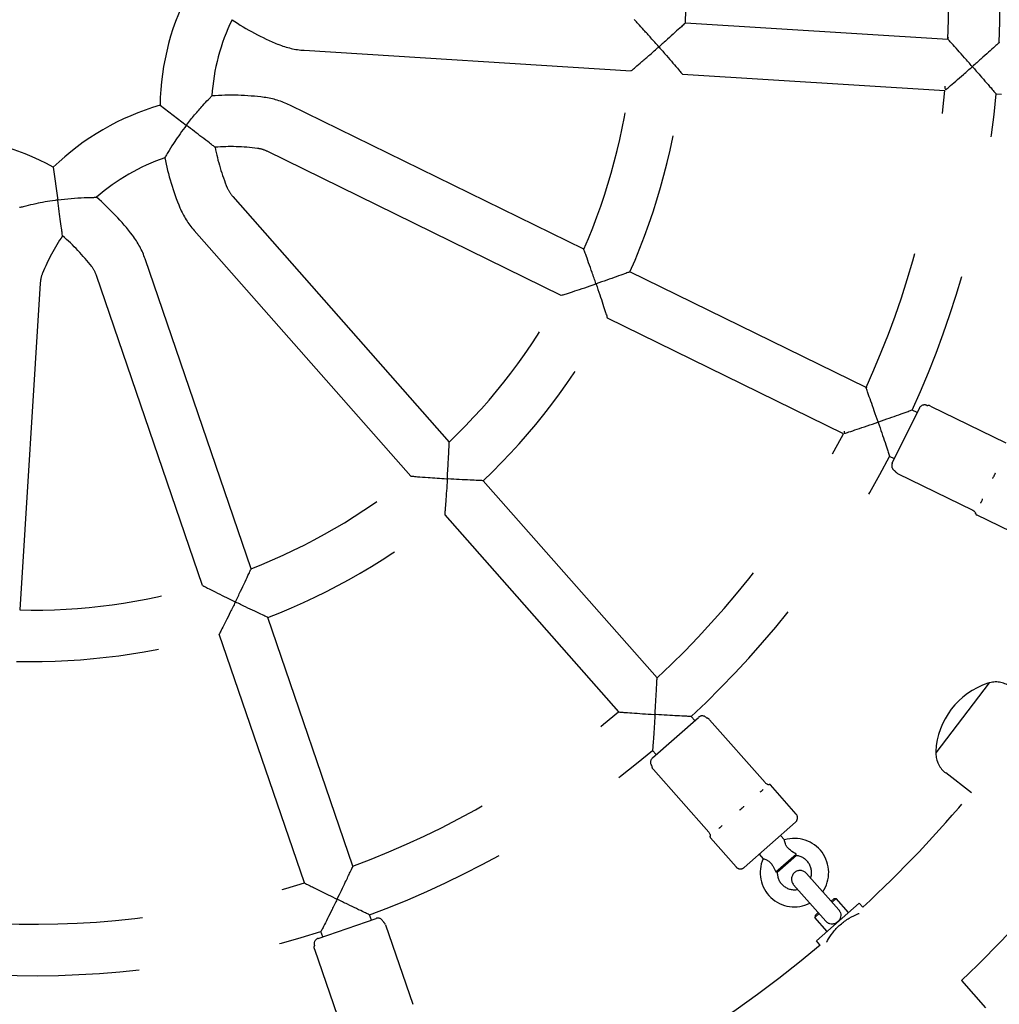
# Model space of a CAD drawing. Units: centimetres. Extents: x 3890 to 7990, y -1070 to 1880.
# Drawn here: x 6091 to 6125, y 369 to 404 of the extents above; entities that cross this region are included whole.
import ezdxf

# ---------------------------------------------------------------- set-up
doc = ezdxf.new("R2010")
doc.units = ezdxf.units.CM
doc.header["$MEASUREMENT"] = 0
doc.linetypes.add('ACAD_ISO03W100', pattern=[10, 5, -5])
doc.layers.add('Widoczne (ISO)', color=7, linetype='Continuous')

msp = doc.modelspace()

# ---------------------------------------------------------------- linework, layer by layer
at = {"layer": 'Widoczne (ISO)', "linetype": 'Continuous'}
for p, q in [((6114.2382, 403.719), (6123.4251, 403.141)), ((6100.885, 402.7556), (6112.3272, 402.0357)), ((6114.1251, 401.9226), (6123.3121, 401.3445)), ((6125.1092, 401.2314), (6125.3008, 401.2194)), ((6095.8339, 400.8323), (6096.7533, 400.1306)), ((6110.6716, 395.7924), (6100.3762, 400.8367)), ((6109.8797, 394.176), (6099.5842, 399.2203)), ((6092.0962, 398.6614), (6092.2502, 397.5151)), ((6098.3781, 397.6401), (6105.96, 389.0401)), ((6097.0279, 396.4497), (6104.6097, 387.8498)), ((6099.0244, 384.6058), (6095.3113, 395.4527)), ((6097.3214, 384.0228), (6093.6083, 394.8697)), ((6120.5556, 390.9497), (6112.2894, 394.9998)), ((6091.6381, 394.6051), (6090.9181, 383.1629)), ((6119.7637, 389.3333), (6111.4975, 393.3833)), ((6121.476, 388.2991), (6122.4219, 390.2299)), ((6122.8151, 390.3023), (6125.4518, 389.0106)), ((6122.345, 390.073), (6122.1726, 390.1574)), ((6121.5531, 388.4565), (6121.3807, 388.541)), ((6121.6598, 387.944), (6124.2965, 386.6523)), ((6107.1513, 387.6888), (6113.2387, 380.7839)), ((6105.8011, 386.4985), (6111.8885, 379.5936)), ((6125.6435, 385.8955), (6124.4252, 386.4924)), ((6102.5891, 374.1925), (6099.6079, 382.9014)), ((6100.8861, 373.6095), (6097.9049, 382.3184)), ((6124.871, 380.6079), (6123.0023, 378.1595)), ((6113.0749, 377.9832), (6114.6877, 379.405)), ((6114.4295, 379.4332), (6114.5564, 379.2893)), ((6115.0787, 379.3214), (6117.0204, 377.119)), ((6113.0793, 378.2429), (6113.2062, 378.0989)), ((6113.1089, 377.5847), (6115.0505, 375.3824)), ((6124.2514, 376.7659), (6123.3464, 377.4566)), ((6118.1058, 376.0194), (6117.2086, 377.0371)), ((6118.088, 375.7371), (6116.2877, 374.15)), ((6116.0054, 374.1677), (6115.1082, 375.1854)), ((6117.5629, 375.2742), (6117.7012, 375.1173)), ((6116.8128, 374.6129), (6116.9511, 374.456)), ((6117.3967, 373.9945), (6118.1032, 374.6174)), ((6118.1199, 374.5654), (6117.4462, 373.9714)), ((6119.5993, 372.6618), (6118.471, 373.9417)), ((6118.0209, 373.5449), (6119.1492, 372.2651)), ((6119.3307, 372.9666), (6119.4432, 373.0658)), ((6119.5138, 373.0613), (6119.3637, 372.9291)), ((6119.4432, 373.0658), (6119.5138, 373.0613)), ((6119.9436, 372.5737), (6119.5138, 373.0613)), ((6118.8184, 371.5818), (6120.3187, 372.9044)), ((6120.4432, 372.7631), (6120.3187, 372.9044)), ((6101.3657, 371.6674), (6103.3997, 372.3639)), ((6103.2344, 372.3073), (6103.1723, 372.4889)), ((6118.9136, 372.5323), (6118.7636, 372.4)), ((6118.7681, 372.4706), (6118.7636, 372.4)), ((6119.1935, 371.9124), (6118.7636, 372.4)), ((6118.7681, 372.4706), (6118.8806, 372.5698)), ((6103.729, 372.137), (6104.6801, 369.3592)), ((6101.5315, 371.7242), (6101.4693, 371.9058)), ((6118.9429, 371.4405), (6118.8184, 371.5818)), ((6101.2445, 371.2863), (6102.1956, 368.5086)), ((6123.8973, 370.1908), (6124.7424, 369.2322))]:
    msp.add_line(p, q, dxfattribs=at)
at = {"layer": 'Widoczne (ISO)', "linetype": 'ACAD_ISO03W100'}
for centre, radius, start, end in [((6091.3446, 404.2586), 33.9, 357.9195, 17.37739), ((6091.3446, 404.2586), 32.1, 358.00474, 17.29215), ((6091.3446, 404.2586), 22.9, 358.64982, 16.64707), ((6104.7591, 400.7014), 8.9261, 151.13679, 179.1601), ((6104.7591, 400.7014), 7.1261, 153.97834, 176.31855), ((6103.3454, 411.2287), 8.9261, 236.01084, 247.78653), ((6101.0671, 405.6499), 2.9, 247.78653, 266.39976), ((6091.3446, 404.2586), 21.1, 336.34429, 353.9526), ((6091.3446, 404.2586), 22.9, 336.15183, 354.14506), ((6091.3446, 404.2586), 32.1, 335.50542, 354.79147), ((6091.3446, 404.2586), 33.9, 335.42, 354.87689), ((6098.3148, 392.2578), 8.9261, 82.51036, 94.28605), ((6099.1002, 398.2325), 2.9, 63.89713, 82.51036), ((6098.3148, 392.2578), 8.9261, 106.13679, 134.1601), ((6087.7874, 390.8441), 8.9261, 61.13679, 89.1601), ((6098.3148, 392.2578), 7.1261, 82.51036, 94.4657), ((6104.7591, 400.7014), 7.1261, 190.83119, 202.78653), ((6099.1002, 398.2325), 1.1, 63.89713, 82.51036), ((6098.3148, 392.2578), 7.1261, 108.97834, 131.31855), ((6104.7591, 400.7014), 8.9261, 191.01084, 202.78653), ((6099.2033, 398.3675), 1.1, 202.78653, 221.39976), ((6087.7874, 390.8441), 8.9261, 37.51036, 49.28605), ((6099.2033, 398.3675), 2.9, 202.78653, 221.39976), ((6098.3148, 392.2578), 7.1261, 145.83119, 157.78653), ((6087.7874, 390.8441), 7.1261, 37.51036, 49.4657), ((6092.5676, 394.5135), 2.9, 18.89713, 37.51036), ((6092.5676, 394.5135), 1.1, 18.89713, 37.51036), ((6092.7359, 394.5361), 1.1, 157.78653, 176.39976), ((6091.3446, 404.2586), 21.1, 313.84188, 331.45501), ((6091.3446, 404.2586), 22.9, 313.64982, 331.64707), ((6122.6015, 390.1419), 0.2, 69.65632, 153.89976), ((6091.3446, 404.2586), 32.1, 313.00474, 332.29215), ((6091.3446, 404.2586), 33.9, 312.9195, 332.37739), ((6121.6556, 388.2111), 0.2, 153.89976, 238.1432), ((6091.3446, 404.2586), 21.1, 291.34429, 308.9526), ((6091.3446, 404.2586), 22.9, 291.15183, 309.14506), ((6124.2028, 386.4844), 0.2, 12.20689, 18.68471), ((6124.4472, 386.5373), 0.05, 192.20689, 243.89976), ((6091.3446, 404.2586), 21.1, 268.84188, 286.45501), ((6091.3446, 404.2586), 22.9, 268.64982, 286.64707), ((6125.6557, 378.0717), 2.6625, 108.27478, 177.02211), ((6124.8365, 380.5525), 0.05, 59.75473, 108.27478), ((6124.8869, 380.5958), 0.02, 104.4246, 142.64844), ((6125.1025, 379.7575), 0.8855, 52.64844, 104.4246), ((6091.3446, 404.2586), 32.1, 290.50542, 309.79147), ((6114.8199, 379.255), 0.2, 47.15632, 131.39976), ((6091.3446, 404.2586), 33.9, 290.42, 309.87689), ((6123.0467, 378.2074), 0.05, 177.02211, 225.54216), ((6123.0182, 378.1474), 0.02, 142.64844, 180.87229), ((6123.8837, 378.1606), 0.8855, 180.87229, 232.64844), ((6113.2072, 377.8332), 0.2, 131.39976, 215.6432), ((6117.1576, 377.2536), 0.2, 266.53657, 273.09263), ((6117.171, 377.004), 0.05, 41.39976, 93.09263), ((6091.3446, 404.2586), 42.88, 312.73095, 320.12223), ((6117.9557, 375.8871), 0.2, 311.39976, 41.39976), ((6115.1457, 375.2185), 0.05, 169.70689, 221.39976), ((6114.8998, 375.2631), 0.2, 349.70689, 356.18471), ((6118.0476, 373.9684), 1.2, 325.87596, 106.77544), ((6091.3446, 404.2586), 47.12, 313.69538, 321.43586), ((6118.0476, 373.9684), 1.2, 156.02408, 296.92093), ((6118.0476, 373.9684), 0.6, 341.39844, 83.21007), ((6116.1555, 374.3), 0.2, 221.39976, 311.39976), ((6118.2459, 373.7433), 0.3, 41.39844, 221.39844), ((6118.0476, 373.9684), 0.6, 179.58944, 281.39844), ((6091.3446, 404.2586), 32.1, 268.00474, 287.29215), ((6103.4645, 372.1746), 0.2, 24.65632, 108.89976), ((6091.3446, 404.2586), 33.9, 267.9195, 287.37739), ((6101.4304, 371.4782), 0.2, 108.89976, 193.1432), ((6091.3446, 404.2586), 42.88, 290.23095, 310.06594)]:
    msp.add_arc(centre, radius, start, end, dxfattribs=at)
at = {"layer": 'Widoczne (ISO)', "linetype": 'Continuous'}
for points, knots in [([(6113.3011, 402.8762), (6113.2986, 402.8761), (6113.2978, 402.8799), (6113.2961, 402.8818), (6113.2053, 402.9848), (6113.1136, 403.0881), (6113.0247, 403.1876), (6112.9395, 403.283), (6112.8556, 403.3762), (6112.7781, 403.4618), (6112.7024, 403.5455), (6112.6316, 403.6234), (6112.5738, 403.6865), (6112.531, 403.7333), (6112.4956, 403.7719), (6112.4719, 403.7977), (6112.4513, 403.8201), (6112.4403, 403.8321), (6112.4403, 403.8321)], [0, 0, 0, 0, 1, 1, 1, 2, 2, 2, 3, 3, 3, 4, 4, 4, 5, 5, 5, 6, 6, 6, 6]), ([(6114.2382, 403.719), (6114.2382, 403.719), (6114.2257, 403.7075), (6114.2022, 403.686), (6114.1756, 403.6616), (6114.1359, 403.6252), (6114.0874, 403.5811), (6114.0238, 403.5231), (6113.9458, 403.4523), (6113.8617, 403.3763), (6113.7795, 403.3021), (6113.6906, 403.2222), (6113.5995, 403.1409), (6113.5042, 403.0558), (6113.4053, 402.9681), (6113.3068, 402.8812), (6113.3049, 402.8795), (6113.3043, 402.8758), (6113.3018, 402.8757)], [0, 0, 0, 0, 1, 1, 1, 2, 2, 2, 3, 3, 3, 4, 4, 4, 5, 5, 5, 6, 6, 6, 6]), ([(6124.2794, 402.1854), (6124.277, 402.1854), (6124.2763, 402.189), (6124.2747, 402.1908), (6124.1848, 402.2927), (6124.0942, 402.395), (6124.0065, 402.4936), (6123.9227, 402.5879), (6123.8402, 402.6801), (6123.764, 402.7651), (6123.6881, 402.8498), (6123.6172, 402.9286), (6123.5593, 402.9927), (6123.5164, 403.0403), (6123.4808, 403.0795), (6123.457, 403.1058), (6123.4363, 403.1286), (6123.4251, 403.141), (6123.4251, 403.141), (6123.4252, 403.141), (6123.4396, 403.2168), (6123.4396, 403.2168)], [0, 0, 0, 0, 1, 1, 1, 2, 2, 2, 3, 3, 3, 4, 4, 4, 5, 5, 5, 6, 6, 6, 7, 7, 7, 7]), ([(6125.2223, 403.0279), (6125.2223, 403.0279), (6125.2097, 403.0166), (6125.1862, 402.9953), (6125.1596, 402.9712), (6125.1196, 402.9351), (6125.071, 402.8913), (6125.0069, 402.8334), (6124.9282, 402.7627), (6124.8435, 402.6867), (6124.7607, 402.6126), (6124.6712, 402.5327), (6124.5797, 402.4513), (6124.4836, 402.3658), (6124.384, 402.2776), (6124.2848, 402.1902), (6124.283, 402.1886), (6124.2813, 402.1858), (6124.2789, 402.1857)], [0, 0, 0, 0, 1, 1, 1, 2, 2, 2, 3, 3, 3, 4, 4, 4, 5, 5, 5, 6, 6, 6, 6]), ([(6112.3272, 402.0357), (6112.3272, 402.0357), (6112.3396, 402.0462), (6112.3629, 402.0658), (6112.3896, 402.0884), (6112.4296, 402.1223), (6112.4779, 402.1634), (6112.5431, 402.2188), (6112.6232, 402.2871), (6112.7088, 402.3607), (6112.7964, 402.4359), (6112.8913, 402.5179), (6112.9878, 402.6019), (6113.0885, 402.6894), (6113.1925, 402.7804), (6113.2955, 402.8712), (6113.2974, 402.8729), (6113.3037, 402.8761), (6113.3011, 402.876)], [0, 0, 0, 0, 1, 1, 1, 2, 2, 2, 3, 3, 3, 4, 4, 4, 5, 5, 5, 6, 6, 6, 6]), ([(6113.3011, 402.8762), (6113.2986, 402.8761), (6113.3044, 402.8724), (6113.3061, 402.8705), (6113.393, 402.7719), (6113.48, 402.6725), (6113.564, 402.5761), (6113.6441, 402.4841), (6113.7223, 402.3936), (6113.7945, 402.3098), (6113.8685, 402.2238), (6113.9369, 402.1438), (6113.9928, 402.0783), (6114.0353, 402.0284), (6114.0702, 401.9873), (6114.0936, 401.9598), (6114.1142, 401.9355), (6114.1251, 401.9226), (6114.1251, 401.9226)], [0, 0, 0, 0, 1, 1, 1, 2, 2, 2, 3, 3, 3, 4, 4, 4, 5, 5, 5, 6, 6, 6, 6]), ([(6123.3088, 401.4948), (6123.3088, 401.4948), (6123.3088, 401.4949), (6123.3088, 401.4949), (6123.3089, 401.4949), (6123.3247, 401.3553), (6123.3481, 401.3754), (6123.375, 401.3985), (6123.4152, 401.433), (6123.4638, 401.4748), (6123.5292, 401.5311), (6123.6094, 401.6004), (6123.6954, 401.6749), (6123.7817, 401.7497), (6123.875, 401.8309), (6123.97, 401.9139), (6124.0694, 402.0007), (6124.1721, 402.0909), (6124.274, 402.1807), (6124.2758, 402.1823), (6124.2829, 402.1855), (6124.2805, 402.1855)], [0, 0, 0, 0, 1, 1, 1, 2, 2, 2, 3, 3, 3, 4, 4, 4, 5, 5, 5, 6, 6, 6, 7, 7, 7, 7]), ([(6124.2794, 402.1854), (6124.277, 402.1854), (6124.2826, 402.1818), (6124.2842, 402.18), (6124.3716, 402.0808), (6124.4593, 401.9809), (6124.544, 401.8841), (6124.6246, 401.7919), (6124.7033, 401.7013), (6124.7761, 401.6174), (6124.8507, 401.5314), (6124.9199, 401.4514), (6124.9763, 401.386), (6125.019, 401.3364), (6125.0541, 401.2956), (6125.0775, 401.2683), (6125.0982, 401.2443), (6125.1092, 401.2314), (6125.1092, 401.2314)], [0, 0, 0, 0, 1, 1, 1, 2, 2, 2, 3, 3, 3, 4, 4, 4, 5, 5, 5, 6, 6, 6, 6]), ([(6096.7533, 400.1306), (6096.7508, 400.1305), (6096.7563, 400.1346), (6096.7579, 400.1366), (6096.8517, 400.2594), (6096.9491, 400.3811), (6097.0452, 400.4962), (6097.1419, 400.612), (6097.2394, 400.7236), (6097.3291, 400.8225), (6097.3989, 400.8996), (6097.4652, 400.9704), (6097.5198, 401.0275), (6097.5602, 401.0697), (6097.594, 401.1044), (6097.6168, 401.1276), (6097.6368, 401.1481), (6097.6477, 401.159), (6097.6477, 401.159)], [0, 0, 0, 0, 1, 1, 1, 2, 2, 2, 3, 3, 3, 4, 4, 4, 5, 5, 5, 6, 6, 6, 6]), ([(6096.7533, 400.1306), (6096.7508, 400.1305), (6096.7502, 400.1266), (6096.7487, 400.1246), (6096.7316, 400.1021), (6096.7146, 400.0796), (6096.6976, 400.057), (6096.5494, 399.8593), (6096.4151, 399.6652), (6096.3047, 399.4964), (6096.2245, 399.3737), (6096.1585, 399.2672), (6096.1083, 399.1843), (6096.0714, 399.1233), (6096.0411, 399.0719), (6096.0215, 399.0382), (6096.0057, 399.0112), (6095.9973, 398.9966), (6095.9973, 398.9966)], [0, 0, 0, 0, 1, 1, 1, 2, 2, 2, 3, 3, 3, 4, 4, 4, 5, 5, 5, 6, 6, 6, 6]), ([(6097.7599, 399.3623), (6097.7599, 399.3623), (6097.7594, 399.3647), (6097.7569, 399.3646), (6097.7479, 399.3644), (6097.7304, 399.3848), (6097.7014, 399.4069), (6097.6664, 399.4336), (6097.6183, 399.4704), (6097.5629, 399.5127), (6097.485, 399.5721), (6097.3918, 399.6433), (6097.2936, 399.7182), (6097.2111, 399.7812), (6097.1236, 399.848), (6097.0346, 399.9159), (6096.9444, 399.9848), (6096.8516, 400.0556), (6096.7592, 400.1261), (6096.7572, 400.1276), (6096.7558, 400.1307), (6096.7533, 400.1306)], [0, 0, 0, 0, 1, 1, 1, 2, 2, 2, 3, 3, 3, 4, 4, 4, 5, 5, 5, 6, 6, 6, 7, 7, 7, 7]), ([(6092.2502, 397.5151), (6092.2472, 397.5151), (6092.2442, 397.5143), (6092.2412, 397.5139), (6092.2137, 397.5102), (6092.1862, 397.5064), (6092.1588, 397.5025), (6091.9154, 397.4676), (6091.6842, 397.4256), (6091.4873, 397.3844), (6091.3489, 397.3555), (6091.2312, 397.3281), (6091.1386, 397.3054), (6091.0665, 397.2878), (6091.0058, 397.2721), (6090.9655, 397.2616), (6090.9363, 397.2539), (6090.9188, 397.2482), (6090.9146, 397.2481), (6090.914, 397.2481), (6090.9137, 397.2479), (6090.9137, 397.2479)], [0, 0, 0, 0, 1, 1, 1, 2, 2, 2, 3, 3, 3, 4, 4, 4, 5, 5, 5, 6, 6, 6, 7, 7, 7, 7]), ([(6092.2502, 397.5151), (6092.2472, 397.5151), (6092.2562, 397.5159), (6092.2591, 397.5163), (6092.4141, 397.537), (6092.5708, 397.5544), (6092.7219, 397.5679), (6092.8802, 397.582), (6093.0361, 397.5922), (6093.1747, 397.5986), (6093.2712, 397.6031), (6093.361, 397.6059), (6093.4343, 397.6075), (6093.4897, 397.6087), (6093.5355, 397.6093), (6093.5666, 397.6096), (6093.5947, 397.6098), (6093.6098, 397.6099), (6093.6098, 397.6099)], [0, 0, 0, 0, 1, 1, 1, 2, 2, 2, 3, 3, 3, 4, 4, 4, 5, 5, 5, 6, 6, 6, 6]), ([(6092.4187, 396.2601), (6092.4187, 396.2601), (6092.4192, 396.261), (6092.4186, 396.261), (6092.4141, 396.2609), (6092.4153, 396.2858), (6092.4108, 396.319), (6092.4059, 396.3558), (6092.399, 396.4073), (6092.3909, 396.4676), (6092.3797, 396.5507), (6092.3662, 396.6513), (6092.3518, 396.7583), (6092.3367, 396.8708), (6092.3203, 396.9931), (6092.3035, 397.118), (6092.2865, 397.2443), (6092.2689, 397.3754), (6092.2514, 397.5058), (6092.251, 397.5089), (6092.2535, 397.515), (6092.2504, 397.5149)], [0, 0, 0, 0, 1, 1, 1, 2, 2, 2, 3, 3, 3, 4, 4, 4, 5, 5, 5, 6, 6, 6, 7, 7, 7, 7]), ([(6111.1011, 394.5798), (6111.0983, 394.5797), (6111.0993, 394.5851), (6111.0984, 394.5877), (6111.0539, 394.7176), (6111.0088, 394.8481), (6110.9647, 394.9739), (6110.9225, 395.0947), (6110.8806, 395.213), (6110.8418, 395.3218), (6110.8039, 395.4279), (6110.7683, 395.5267), (6110.7392, 395.607), (6110.7176, 395.6665), (6110.6997, 395.7157), (6110.6877, 395.7485), (6110.6772, 395.7771), (6110.6716, 395.7924), (6110.6716, 395.7924)], [0, 0, 0, 0, 1, 1, 1, 2, 2, 2, 3, 3, 3, 4, 4, 4, 5, 5, 5, 6, 6, 6, 6]), ([(6112.2894, 394.9998), (6112.2894, 394.9998), (6112.2735, 394.994), (6112.2435, 394.9831), (6112.2096, 394.9708), (6112.159, 394.9524), (6112.0974, 394.9301), (6112.0166, 394.901), (6111.9177, 394.8655), (6111.811, 394.8275), (6111.7067, 394.7904), (6111.5939, 394.7506), (6111.4786, 394.7103), (6111.3581, 394.6682), (6111.2333, 394.625), (6111.1091, 394.5825), (6111.1064, 394.5816), (6111.1037, 394.5791), (6111.1009, 394.579)], [0, 0, 0, 0, 1, 1, 1, 2, 2, 2, 3, 3, 3, 4, 4, 4, 5, 5, 5, 6, 6, 6, 6]), ([(6109.8797, 394.176), (6109.8797, 394.176), (6109.8953, 394.1809), (6109.9243, 394.1902), (6109.9576, 394.2008), (6110.0074, 394.2168), (6110.0677, 394.2362), (6110.149, 394.2624), (6110.2489, 394.2949), (6110.3559, 394.33), (6110.4657, 394.366), (6110.5848, 394.4054), (6110.7062, 394.446), (6110.8325, 394.4883), (6110.9633, 394.5326), (6111.0932, 394.577), (6111.0958, 394.578), (6111.104, 394.5804), (6111.1012, 394.5803)], [0, 0, 0, 0, 1, 1, 1, 2, 2, 2, 3, 3, 3, 4, 4, 4, 5, 5, 5, 6, 6, 6, 6]), ([(6111.1011, 394.5798), (6111.0983, 394.5797), (6111.1029, 394.5745), (6111.1039, 394.5718), (6111.1464, 394.4476), (6111.1887, 394.3225), (6111.2293, 394.2014), (6111.2681, 394.0856), (6111.3058, 393.9721), (6111.3404, 393.8669), (6111.3758, 393.7594), (6111.4084, 393.6595), (6111.4349, 393.5777), (6111.455, 393.5154), (6111.4715, 393.4642), (6111.4826, 393.4298), (6111.4923, 393.3995), (6111.4975, 393.3833), (6111.4975, 393.3833)], [0, 0, 0, 0, 1, 1, 1, 2, 2, 2, 3, 3, 3, 4, 4, 4, 5, 5, 5, 6, 6, 6, 6]), ([(6120.9792, 389.7399), (6120.9765, 389.7399), (6120.9774, 389.7451), (6120.9765, 389.7477), (6120.9326, 389.876), (6120.8881, 390.005), (6120.8449, 390.1295), (6120.8035, 390.2486), (6120.7627, 390.3652), (6120.7249, 390.4728), (6120.6871, 390.58), (6120.6518, 390.6799), (6120.6229, 390.7612), (6120.6014, 390.8217), (6120.5836, 390.8715), (6120.5716, 390.9049), (6120.5613, 390.934), (6120.5555, 390.9497), (6120.5556, 390.9497), (6120.5556, 390.9497), (6120.5793, 390.9414), (6120.5793, 390.9414)], [0, 0, 0, 0, 1, 1, 1, 2, 2, 2, 3, 3, 3, 4, 4, 4, 5, 5, 5, 6, 6, 6, 7, 7, 7, 7]), ([(6122.671, 390.3294), (6122.671, 390.3294), (6122.6713, 390.3291), (6122.672, 390.3291), (6122.6728, 390.3291), (6122.6773, 390.3281), (6122.6755, 390.328), (6122.6738, 390.328), (6122.6862, 390.3263), (6122.6828, 390.3262), (6122.6795, 390.3261), (6122.7025, 390.3242), (6122.6964, 390.324), (6122.6903, 390.3238), (6122.7102, 390.3225), (6122.7217, 390.3228)], [0, 0, 0, 0, 1, 1, 1, 2, 2, 2, 3, 3, 3, 4, 4, 4, 5, 5, 5, 5]), ([(6122.8149, 390.3018), (6122.7965, 390.3108), (6122.7841, 390.3169), (6122.7739, 390.3166), (6122.7638, 390.3163), (6122.7575, 390.3214), (6122.7517, 390.3212), (6122.7458, 390.3211), (6122.7412, 390.3229), (6122.7375, 390.3228), (6122.7337, 390.3226), (6122.7314, 390.3235), (6122.7289, 390.3234), (6122.7263, 390.3233), (6122.7236, 390.3227), (6122.7217, 390.3227)], [0, 0, 0, 0, 1, 1, 1, 2, 2, 2, 3, 3, 3, 4, 4, 4, 5, 5, 5, 5]), ([(6122.1726, 390.1574), (6122.1726, 390.1574), (6122.1567, 390.1517), (6122.1269, 390.1411), (6122.093, 390.129), (6122.0423, 390.111), (6121.9807, 390.0891), (6121.8994, 390.0602), (6121.7998, 390.025), (6121.6924, 389.9873), (6121.5877, 389.9505), (6121.4745, 389.911), (6121.3588, 389.8708), (6121.2375, 389.8287), (6121.1119, 389.7854), (6120.987, 389.7426), (6120.9844, 389.7417), (6120.9818, 389.7394), (6120.9791, 389.7393)], [0, 0, 0, 0, 1, 1, 1, 2, 2, 2, 3, 3, 3, 4, 4, 4, 5, 5, 5, 6, 6, 6, 6]), ([(6119.7861, 389.4249), (6119.7862, 389.4249), (6119.7861, 389.4249), (6119.7861, 389.4249), (6119.7863, 389.4249), (6119.7796, 389.3384), (6119.8089, 389.3481), (6119.8426, 389.3591), (6119.8929, 389.3756), (6119.9538, 389.3956), (6120.0358, 389.4226), (6120.1364, 389.4559), (6120.2443, 389.4918), (6120.3525, 389.5278), (6120.4697, 389.5671), (6120.5891, 389.6074), (6120.7139, 389.6495), (6120.8431, 389.6934), (6120.9714, 389.7373), (6120.974, 389.7382), (6120.9812, 389.7393), (6120.9784, 389.7392)], [0, 0, 0, 0, 1, 1, 1, 2, 2, 2, 3, 3, 3, 4, 4, 4, 5, 5, 5, 6, 6, 6, 7, 7, 7, 7]), ([(6120.9792, 389.7399), (6120.9765, 389.7399), (6120.981, 389.7347), (6120.9819, 389.7322), (6121.0246, 389.6072), (6121.0674, 389.4814), (6121.1084, 389.3597), (6121.1476, 389.2437), (6121.1857, 389.13), (6121.2209, 389.0247), (6121.2568, 388.9168), (6121.2901, 388.8165), (6121.3171, 388.7345), (6121.3376, 388.6724), (6121.3544, 388.6213), (6121.3656, 388.5871), (6121.3755, 388.557), (6121.3807, 388.541), (6121.3807, 388.541)], [0, 0, 0, 0, 1, 1, 1, 2, 2, 2, 3, 3, 3, 4, 4, 4, 5, 5, 5, 6, 6, 6, 6]), ([(6105.8927, 387.7555), (6105.8843, 387.7552), (6105.8938, 387.7722), (6105.8943, 387.7806), (6105.9085, 388.0079), (6105.9211, 388.2304), (6105.9312, 388.4251), (6105.9387, 388.5705), (6105.9448, 388.6966), (6105.9493, 388.7965), (6105.9529, 388.874), (6105.9557, 388.9393), (6105.9575, 388.9829), (6105.959, 389.018), (6105.9619, 389.04), (6105.9599, 389.04), (6105.9598, 389.04), (6105.96, 389.0401), (6105.96, 389.0401)], [0, 0, 0, 0, 1, 1, 1, 2, 2, 2, 3, 3, 3, 4, 4, 4, 5, 5, 5, 6, 6, 6, 6]), ([(6104.6097, 387.8498), (6104.6097, 387.8498), (6104.61, 387.8498), (6104.6098, 387.8498), (6104.6079, 387.8498), (6104.6317, 387.848), (6104.6668, 387.845), (6104.7103, 387.8414), (6104.7754, 387.836), (6104.8528, 387.8298), (6104.9524, 387.8218), (6105.0783, 387.812), (6105.2235, 387.8012), (6105.4179, 387.7869), (6105.6403, 387.7715), (6105.8676, 387.7571), (6105.876, 387.7565), (6105.9011, 387.7557), (6105.8927, 387.7555)], [0, 0, 0, 0, 1, 1, 1, 2, 2, 2, 3, 3, 3, 4, 4, 4, 5, 5, 5, 6, 6, 6, 6]), ([(6121.55, 388.0413), (6121.5501, 388.0413), (6121.5502, 388.0407), (6121.5509, 388.0407), (6121.5517, 388.0407), (6121.5557, 388.0386), (6121.5539, 388.0385), (6121.5522, 388.0385), (6121.5632, 388.0339), (6121.5598, 388.0338), (6121.5564, 388.0337), (6121.576, 388.0247), (6121.5699, 388.0245), (6121.5638, 388.0243), (6121.5978, 388.0056), (6121.5863, 388.0053)], [0, 0, 0, 0, 1, 1, 1, 2, 2, 2, 3, 3, 3, 4, 4, 4, 5, 5, 5, 5]), ([(6121.6595, 387.9444), (6121.6411, 387.9534), (6121.6328, 387.968), (6121.6227, 387.9677), (6121.6125, 387.9674), (6121.6112, 387.9825), (6121.6054, 387.9824), (6121.5996, 387.9822), (6121.5999, 387.9928), (6121.5962, 387.9927), (6121.5925, 387.9926), (6121.5934, 388.0006), (6121.5908, 388.0006), (6121.5882, 388.0005), (6121.5879, 388.0049), (6121.586, 388.0049)], [0, 0, 0, 0, 1, 1, 1, 2, 2, 2, 3, 3, 3, 4, 4, 4, 5, 5, 5, 5]), ([(6124.9904, 387.7707), (6124.9891, 387.7707), (6124.9939, 387.7742), (6124.9926, 387.7742), (6124.9824, 387.7739), (6125.0185, 387.8007), (6125.0083, 387.8004)], [0, 0, 0, 0, 1, 1, 1, 2, 2, 2, 2]), ([(6125.0083, 387.8004), (6125.0153, 387.8125), (6125.022, 387.8247), (6125.0285, 387.8371), (6125.0324, 387.8444), (6125.048, 387.8593), (6125.0398, 387.8591), (6125.0324, 387.8588), (6125.0569, 387.8793), (6125.0495, 387.8791), (6125.04, 387.8788), (6125.0575, 387.8963), (6125.0613, 387.905), (6125.0692, 387.923), (6125.0765, 387.941), (6125.0831, 387.959), (6125.0836, 387.9603), (6125.0858, 387.9628), (6125.0845, 387.9627)], [0, 0, 0, 0, 1, 1, 1, 2, 2, 2, 3, 3, 3, 4, 4, 4, 5, 5, 5, 6, 6, 6, 6]), ([(6105.8927, 387.7555), (6105.8843, 387.7552), (6105.8916, 387.7387), (6105.8911, 387.7303), (6105.8827, 387.5974), (6105.8738, 387.464), (6105.8648, 387.3352), (6105.8556, 387.2025), (6105.8461, 387.0729), (6105.8372, 386.9553), (6105.8297, 386.8557), (6105.8225, 386.7637), (6105.8165, 386.6881), (6105.8117, 386.6283), (6105.8077, 386.5792), (6105.8049, 386.5458), (6105.8024, 386.5149), (6105.8011, 386.4985), (6105.8011, 386.4985)], [0, 0, 0, 0, 1, 1, 1, 2, 2, 2, 3, 3, 3, 4, 4, 4, 5, 5, 5, 6, 6, 6, 6]), ([(6107.1513, 387.6888), (6107.1513, 387.6888), (6107.1348, 387.6895), (6107.1039, 387.6909), (6107.0704, 387.6923), (6107.0212, 387.6945), (6106.9612, 387.6973), (6106.8855, 387.7008), (6106.7934, 387.7052), (6106.6936, 387.7102), (6106.5758, 387.7161), (6106.446, 387.723), (6106.3132, 387.7304), (6106.1843, 387.7377), (6106.0508, 387.7456), (6105.9178, 387.7539), (6105.9095, 387.7544), (6105.9011, 387.7557), (6105.8927, 387.7555)], [0, 0, 0, 0, 1, 1, 1, 2, 2, 2, 3, 3, 3, 4, 4, 4, 5, 5, 5, 6, 6, 6, 6]), ([(6124.5667, 386.9058), (6124.5676, 386.9058), (6124.569, 386.9079), (6124.5682, 386.9079), (6124.5617, 386.9077), (6124.5861, 386.9249), (6124.5793, 386.9247), (6124.5699, 386.9244), (6124.604, 386.9502), (6124.5939, 386.95), (6124.588, 386.9498), (6124.6085, 386.9663), (6124.6023, 386.9661), (6124.5968, 386.966), (6124.6155, 386.9816), (6124.6098, 386.9815), (6124.6023, 386.9813), (6124.616, 386.9952), (6124.619, 387.0023), (6124.6253, 387.017), (6124.6314, 387.0325), (6124.6371, 387.0486), (6124.6375, 387.0497), (6124.6395, 387.0519), (6124.6383, 387.0519)], [0, 0, 0, 0, 1, 1, 1, 2, 2, 2, 3, 3, 3, 4, 4, 4, 5, 5, 5, 6, 6, 6, 7, 7, 7, 8, 8, 8, 8]), ([(6124.3383, 386.6244), (6124.3531, 386.6117), (6124.3612, 386.6015), (6124.3672, 386.5936), (6124.3749, 386.5834), (6124.388, 386.5713), (6124.3818, 386.5712), (6124.3758, 386.571), (6124.3914, 386.5594), (6124.3882, 386.5593), (6124.3846, 386.5592), (6124.3929, 386.552), (6124.3911, 386.552), (6124.3893, 386.5519), (6124.3916, 386.5485), (6124.3923, 386.5485)], [0, 0, 0, 0, 1, 1, 1, 2, 2, 2, 3, 3, 3, 4, 4, 4, 5, 5, 5, 5]), ([(6124.3923, 386.5485), (6124.3909, 386.5485), (6124.3943, 386.5456), (6124.3935, 386.5455), (6124.3923, 386.5455), (6124.3946, 386.5441), (6124.3951, 386.5441), (6124.3954, 386.5441), (6124.3954, 386.5449), (6124.396, 386.5449), (6124.3965, 386.5449), (6124.3975, 386.5466), (6124.3967, 386.5466), (6124.3957, 386.5466), (6124.3991, 386.5503), (6124.3976, 386.5503), (6124.3945, 386.5502), (6124.4044, 386.563), (6124.3991, 386.5628), (6124.3988, 386.5628), (6124.3989, 386.5639), (6124.3992, 386.5639)], [0, 0, 0, 0, 1, 1, 1, 2, 2, 2, 3, 3, 3, 4, 4, 4, 5, 5, 5, 6, 6, 6, 7, 7, 7, 7]), ([(6098.4706, 383.4447), (6098.4678, 383.4446), (6098.4731, 383.4497), (6098.4743, 383.4522), (6098.5347, 383.5755), (6098.595, 383.6997), (6098.6528, 383.8198), (6098.7084, 383.9351), (6098.7624, 384.0483), (6098.8119, 384.1527), (6098.8602, 384.2545), (6098.9049, 384.3496), (6098.9411, 384.4269), (6098.9679, 384.4843), (6098.99, 384.5317), (6099.0047, 384.5634), (6099.0175, 384.591), (6099.0244, 384.6058), (6099.0244, 384.6058)], [0, 0, 0, 0, 1, 1, 1, 2, 2, 2, 3, 3, 3, 4, 4, 4, 5, 5, 5, 6, 6, 6, 6]), ([(6097.3214, 384.0228), (6097.3214, 384.0228), (6097.3359, 384.0153), (6097.363, 384.0013), (6097.394, 383.9853), (6097.4406, 383.9614), (6097.497, 383.9325), (6097.573, 383.8935), (6097.6665, 383.8458), (6097.767, 383.795), (6097.8701, 383.7428), (6097.9822, 383.6865), (6098.0968, 383.6294), (6098.2161, 383.5699), (6098.3398, 383.5087), (6098.4631, 383.4483), (6098.4656, 383.4471), (6098.4743, 383.4459), (6098.4715, 383.4458)], [0, 0, 0, 0, 1, 1, 1, 2, 2, 2, 3, 3, 3, 4, 4, 4, 5, 5, 5, 6, 6, 6, 6]), ([(6098.4706, 383.4447), (6098.4678, 383.4446), (6098.4682, 383.4396), (6098.4669, 383.4371), (6098.4091, 383.3192), (6098.3507, 383.2008), (6098.2937, 383.0865), (6098.2393, 382.9772), (6098.1857, 382.8702), (6098.1358, 382.7714), (6098.0848, 382.6703), (6098.0371, 382.5766), (6097.9981, 382.5001), (6097.9683, 382.4418), (6097.9437, 382.3939), (6097.9272, 382.3618), (6097.9127, 382.3335), (6097.9049, 382.3184), (6097.9049, 382.3184)], [0, 0, 0, 0, 1, 1, 1, 2, 2, 2, 3, 3, 3, 4, 4, 4, 5, 5, 5, 6, 6, 6, 6]), ([(6099.6079, 382.9014), (6099.6079, 382.9014), (6099.5925, 382.9086), (6099.5636, 382.922), (6099.5309, 382.9373), (6099.4821, 382.9601), (6099.4228, 382.9879), (6099.3451, 383.0245), (6099.25, 383.0693), (6099.1478, 383.1179), (6099.0478, 383.1654), (6098.9399, 383.217), (6098.8299, 383.2701), (6098.7148, 383.3255), (6098.5961, 383.3832), (6098.4782, 383.441), (6098.4756, 383.4422), (6098.4735, 383.4449), (6098.4707, 383.4448)], [0, 0, 0, 0, 1, 1, 1, 2, 2, 2, 3, 3, 3, 4, 4, 4, 5, 5, 5, 6, 6, 6, 6]), ([(6113.1671, 379.5042), (6113.1678, 379.5147), (6113.1684, 379.5252), (6113.1691, 379.5357), (6113.1776, 379.672), (6113.1859, 379.8089), (6113.1935, 379.9408), (6113.2012, 380.072), (6113.2083, 380.2002), (6113.2147, 380.3171), (6113.2203, 380.421), (6113.2253, 380.5173), (6113.2293, 380.5959), (6113.2324, 380.6561), (6113.2348, 380.7056), (6113.2365, 380.7388), (6113.2379, 380.7682), (6113.2387, 380.7839), (6113.2387, 380.7839)], [0, 0, 0, 0, 1, 1, 1, 2, 2, 2, 3, 3, 3, 4, 4, 4, 5, 5, 5, 6, 6, 6, 6]), ([(6111.8885, 379.5936), (6111.8885, 379.5936), (6111.9041, 379.5924), (6111.9336, 379.5902), (6111.9667, 379.5876), (6112.0161, 379.5839), (6112.0762, 379.5794), (6112.1547, 379.5735), (6112.2509, 379.5664), (6112.3546, 379.5589), (6112.4714, 379.5506), (6112.5995, 379.5416), (6112.7306, 379.5327), (6112.8624, 379.5238), (6112.9993, 379.5148), (6113.1356, 379.5062), (6113.1461, 379.5055), (6113.1566, 379.5049), (6113.1671, 379.5042)], [0, 0, 0, 0, 1, 1, 1, 2, 2, 2, 3, 3, 3, 4, 4, 4, 5, 5, 5, 6, 6, 6, 6]), ([(6113.1671, 379.5042), (6113.1664, 379.4937), (6113.1658, 379.4832), (6113.1651, 379.4727), (6113.1569, 379.3423), (6113.1483, 379.2114), (6113.1398, 379.0849), (6113.1312, 378.9586), (6113.1227, 378.8351), (6113.1146, 378.7218), (6113.1071, 378.6164), (6113.0999, 378.5187), (6113.094, 378.4386), (6113.0894, 378.3764), (6113.0855, 378.3252), (6113.0829, 378.2907), (6113.0805, 378.2595), (6113.0793, 378.2429), (6113.0793, 378.2429)], [0, 0, 0, 0, 1, 1, 1, 2, 2, 2, 3, 3, 3, 4, 4, 4, 5, 5, 5, 6, 6, 6, 6]), ([(6114.4295, 379.4332), (6114.4295, 379.4332), (6114.4129, 379.4341), (6114.3816, 379.4356), (6114.3471, 379.4374), (6114.2958, 379.4399), (6114.2335, 379.4432), (6114.1533, 379.4473), (6114.0555, 379.4525), (6113.9499, 379.4582), (6113.8366, 379.4644), (6113.713, 379.4714), (6113.5865, 379.4788), (6113.46, 379.4862), (6113.329, 379.4941), (6113.1986, 379.5022), (6113.1881, 379.5029), (6113.1776, 379.5036), (6113.1671, 379.5042)], [0, 0, 0, 0, 1, 1, 1, 2, 2, 2, 3, 3, 3, 4, 4, 4, 5, 5, 5, 6, 6, 6, 6]), ([(6114.9559, 379.4016), (6114.956, 379.4016), (6114.956, 379.4009), (6114.9568, 379.4009), (6114.9575, 379.4009), (6114.9614, 379.3986), (6114.9596, 379.3986), (6114.9578, 379.3985), (6114.969, 379.3942), (6114.9657, 379.3942), (6114.9623, 379.3941), (6114.9835, 379.3871), (6114.9774, 379.3869), (6114.9713, 379.3867), (6114.9896, 379.3802), (6115.0002, 379.3761)], [0, 0, 0, 0, 1, 1, 1, 2, 2, 2, 3, 3, 3, 4, 4, 4, 5, 5, 5, 5]), ([(6115.0784, 379.3213), (6115.0649, 379.3367), (6115.0564, 379.351), (6115.0462, 379.3507), (6115.0361, 379.3504), (6115.0326, 379.363), (6115.0268, 379.3628), (6115.021, 379.3627), (6115.0181, 379.3697), (6115.0144, 379.3696), (6115.0106, 379.3695), (6115.0089, 379.3735), (6115.0063, 379.3735), (6115.0038, 379.3734), (6115.0024, 379.3761), (6115.0006, 379.376)], [0, 0, 0, 0, 1, 1, 1, 2, 2, 2, 3, 3, 3, 4, 4, 4, 5, 5, 5, 5]), ([(6113.0447, 377.7166), (6113.0447, 377.7166), (6113.0445, 377.7157), (6113.0453, 377.7157), (6113.046, 377.7157), (6113.049, 377.7126), (6113.0472, 377.7126), (6113.0455, 377.7125), (6113.0542, 377.7061), (6113.0509, 377.706), (6113.0475, 377.7059), (6113.0627, 377.6937), (6113.0566, 377.6935), (6113.0505, 377.6933), (6113.0617, 377.6806), (6113.0645, 377.6695)], [0, 0, 0, 0, 1, 1, 1, 2, 2, 2, 3, 3, 3, 4, 4, 4, 5, 5, 5, 5]), ([(6113.1086, 377.5838), (6113.095, 377.5991), (6113.0936, 377.6197), (6113.0835, 377.6194), (6113.0733, 377.6191), (6113.08, 377.6418), (6113.0742, 377.6416), (6113.0683, 377.6415), (6113.0734, 377.6552), (6113.0697, 377.6551), (6113.066, 377.655), (6113.0694, 377.6636), (6113.0668, 377.6635), (6113.0642, 377.6634), (6113.0668, 377.6699), (6113.065, 377.6698)], [0, 0, 0, 0, 1, 1, 1, 2, 2, 2, 3, 3, 3, 4, 4, 4, 5, 5, 5, 5]), ([(6117.0201, 377.1188), (6117.034, 377.103), (6117.047, 377.0929), (6117.0578, 377.0856), (6117.074, 377.0747), (6117.0861, 377.0697), (6117.0954, 377.066), (6117.1072, 377.0613), (6117.1275, 377.0582), (6117.1213, 377.058), (6117.1152, 377.0579), (6117.1376, 377.0553), (6117.1344, 377.0552), (6117.1308, 377.0551), (6117.144, 377.0544), (6117.1422, 377.0543), (6117.1404, 377.0543), (6117.1451, 377.0541), (6117.1457, 377.0541)], [0, 0, 0, 0, 1, 1, 1, 2, 2, 2, 3, 3, 3, 4, 4, 4, 5, 5, 5, 6, 6, 6, 6]), ([(6116.8437, 376.7883), (6116.8426, 376.7883), (6116.8473, 376.7901), (6116.8463, 376.7901), (6116.8383, 376.7899), (6116.8729, 376.8037), (6116.8653, 376.8035), (6116.855, 376.8032), (6116.8988, 376.8221), (6116.8892, 376.8218), (6116.8835, 376.8216), (6116.9075, 376.8327), (6116.902, 376.8325), (6116.8971, 376.8324), (6116.9174, 376.8423), (6116.9128, 376.8421), (6116.9067, 376.8419), (6116.931, 376.8545), (6116.9254, 376.8543), (6116.9136, 376.854), (6116.9574, 376.8793), (6116.9471, 376.879), (6116.9464, 376.879), (6116.9477, 376.8807), (6116.9484, 376.8807)], [0, 0, 0, 0, 1, 1, 1, 2, 2, 2, 3, 3, 3, 4, 4, 4, 5, 5, 5, 6, 6, 6, 7, 7, 7, 8, 8, 8, 8]), ([(6116.1197, 376.1501), (6116.1183, 376.15), (6116.1243, 376.1525), (6116.123, 376.1524), (6116.1128, 376.1521), (6116.1577, 376.171), (6116.1475, 376.1707)], [0, 0, 0, 0, 1, 1, 1, 2, 2, 2, 2]), ([(6116.1475, 376.1707), (6116.1586, 376.1792), (6116.1695, 376.1879), (6116.1803, 376.1968), (6116.1866, 376.2021), (6116.2073, 376.213), (6116.1991, 376.2128), (6116.1916, 376.2126), (6116.2231, 376.2278), (6116.2157, 376.2276), (6116.2062, 376.2273), (6116.2297, 376.2405), (6116.2365, 376.247), (6116.2507, 376.2606), (6116.2966, 376.2891), (6116.2774, 376.2886), (6116.2761, 376.2885), (6116.2814, 376.2915), (6116.28, 376.2915)], [0, 0, 0, 0, 1, 1, 1, 2, 2, 2, 3, 3, 3, 4, 4, 4, 5, 5, 5, 6, 6, 6, 6]), ([(6115.0508, 375.3829), (6115.0647, 375.3672), (6115.073, 375.353), (6115.079, 375.3414), (6115.0878, 375.324), (6115.0911, 375.311), (6115.0936, 375.3013), (6115.0968, 375.289), (6115.1047, 375.2749), (6115.0985, 375.2747), (6115.0925, 375.2746), (6115.1027, 375.2615), (6115.0995, 375.2614), (6115.0958, 375.2613), (6115.1012, 375.2534), (6115.0994, 375.2533), (6115.0976, 375.2533), (6115.0987, 375.2499), (6115.0994, 375.2499)], [0, 0, 0, 0, 1, 1, 1, 2, 2, 2, 3, 3, 3, 4, 4, 4, 5, 5, 5, 6, 6, 6, 6]), ([(6115.3972, 375.5131), (6115.398, 375.5131), (6115.4002, 375.5145), (6115.3994, 375.5145), (6115.3928, 375.5143), (6115.4229, 375.526), (6115.416, 375.5258), (6115.4066, 375.5255), (6115.4493, 375.5438), (6115.4393, 375.5435), (6115.4333, 375.5434), (6115.4594, 375.5554), (6115.4532, 375.5552), (6115.4476, 375.5551), (6115.4717, 375.5668), (6115.4659, 375.5666), (6115.4585, 375.5664), (6115.4769, 375.5768), (6115.4825, 375.5822), (6115.4939, 375.5935), (6115.534, 375.6186), (6115.5169, 375.6181), (6115.5157, 375.6181), (6115.5204, 375.6208), (6115.5192, 375.6207)], [0, 0, 0, 0, 1, 1, 1, 2, 2, 2, 3, 3, 3, 4, 4, 4, 5, 5, 5, 6, 6, 6, 7, 7, 7, 8, 8, 8, 8]), ([(6115.0993, 375.2498), (6115.098, 375.2498), (6115.1002, 375.2466), (6115.0993, 375.2466), (6115.0981, 375.2466), (6115.0997, 375.2447), (6115.1002, 375.2447), (6115.1005, 375.2447), (6115.1008, 375.245), (6115.1013, 375.245), (6115.1018, 375.245), (6115.1035, 375.2464), (6115.1027, 375.2463), (6115.1017, 375.2463), (6115.1064, 375.2494), (6115.1049, 375.2494), (6115.1018, 375.2493), (6115.1164, 375.2606), (6115.1111, 375.2604), (6115.1108, 375.2604), (6115.1113, 375.2614), (6115.1116, 375.2614)], [0, 0, 0, 0, 1, 1, 1, 2, 2, 2, 3, 3, 3, 4, 4, 4, 5, 5, 5, 6, 6, 6, 7, 7, 7, 7]), ([(6118.1032, 374.6174), (6118.0471, 374.655), (6117.9744, 374.7006), (6117.9111, 374.7494), (6117.8642, 374.7855), (6117.8296, 374.8188), (6117.8035, 374.8505), (6117.7772, 374.8826), (6117.7609, 374.9108), (6117.7496, 374.9337), (6117.7361, 374.9613), (6117.7267, 374.9882), (6117.7199, 375.0124), (6117.7124, 375.0396), (6117.7082, 375.063), (6117.7056, 375.0807), (6117.7029, 375.0994), (6117.7056, 375.1157), (6117.7014, 375.1156), (6117.7002, 375.1155), (6117.7012, 375.1173), (6117.7012, 375.1173)], [0, 0, 0, 0, 1, 1, 1, 2, 2, 2, 3, 3, 3, 4, 4, 4, 5, 5, 5, 6, 6, 6, 7, 7, 7, 7]), ([(6116.9511, 374.456), (6116.9511, 374.456), (6116.9549, 374.4552), (6116.9623, 374.4534), (6116.9728, 374.4509), (6116.9902, 374.4466), (6117.0128, 374.4392), (6117.035, 374.4319), (6117.062, 374.4216), (6117.0909, 374.4064), (6117.1147, 374.3938), (6117.1413, 374.3771), (6117.1685, 374.3538), (6117.1928, 374.3332), (6117.2147, 374.3097), (6117.2346, 374.2842), (6117.2602, 374.2514), (6117.2822, 374.2158), (6117.3015, 374.1812), (6117.3367, 374.1184), (6117.3691, 374.0494), (6117.3967, 373.9945)], [0, 0, 0, 0, 1, 1, 1, 2, 2, 2, 3, 3, 3, 4, 4, 4, 5, 5, 5, 6, 6, 6, 7, 7, 7, 7]), ([(6118.1199, 374.5654), (6118.1161, 374.5653), (6118.1148, 374.5787), (6118.1101, 374.5936), (6118.1079, 374.6005), (6118.1125, 374.6176), (6118.1032, 374.6174)], [0, 0, 0, 0, 1, 1, 1, 2, 2, 2, 2]), ([(6102.0332, 373.0375), (6102.0304, 373.0375), (6102.0356, 373.0425), (6102.0368, 373.0449), (6102.1374, 373.2503), (6102.2354, 373.4523), (6102.3206, 373.6295), (6102.3878, 373.7691), (6102.4451, 373.8892), (6102.4896, 373.9826), (6102.5224, 374.0516), (6102.5496, 374.1089), (6102.5672, 374.1463), (6102.5815, 374.1763), (6102.5891, 374.1925), (6102.5891, 374.1925)], [0, 0, 0, 0, 1, 1, 1, 2, 2, 2, 3, 3, 3, 4, 4, 4, 5, 5, 5, 5]), ([(6117.3967, 373.9945), (6117.4149, 373.9872), (6117.447, 373.9763), (6117.4374, 373.976), (6117.4325, 373.9759), (6117.448, 373.9715), (6117.4462, 373.9714)], [0, 0, 0, 0, 1, 1, 1, 2, 2, 2, 2]), ([(6100.8861, 373.6095), (6100.8861, 373.6095), (6100.9021, 373.6014), (6100.9317, 373.5863), (6100.9686, 373.5676), (6101.0252, 373.539), (6101.0934, 373.5046), (6101.1858, 373.458), (6101.3047, 373.3983), (6101.4433, 373.3292), (6101.6193, 373.2414), (6101.8204, 373.1418), (6102.0258, 373.0412), (6102.0283, 373.0399), (6102.0358, 373.0371), (6102.033, 373.037)], [0, 0, 0, 0, 1, 1, 1, 2, 2, 2, 3, 3, 3, 4, 4, 4, 5, 5, 5, 5]), ([(6102.0332, 373.0375), (6102.0304, 373.0375), (6102.0308, 373.0326), (6102.0296, 373.0301), (6101.9714, 372.9115), (6101.9127, 372.7924), (6101.8557, 372.6773), (6101.8014, 372.5676), (6101.7479, 372.4602), (6101.6983, 372.3609), (6101.6475, 372.2592), (6101.6, 372.1647), (6101.5612, 372.0877), (6101.5318, 372.0293), (6101.5075, 371.9813), (6101.4913, 371.9492), (6101.477, 371.9209), (6101.4693, 371.9058), (6101.4693, 371.9058)], [0, 0, 0, 0, 1, 1, 1, 2, 2, 2, 3, 3, 3, 4, 4, 4, 5, 5, 5, 6, 6, 6, 6]), ([(6103.1723, 372.4889), (6103.1723, 372.4889), (6103.157, 372.4961), (6103.1284, 372.5096), (6103.0959, 372.5251), (6103.0473, 372.5481), (6102.9883, 372.5762), (6102.9104, 372.6133), (6102.815, 372.6589), (6102.7125, 372.7081), (6102.6124, 372.7562), (6102.5043, 372.8082), (6102.3942, 372.8616), (6102.2786, 372.9176), (6102.1592, 372.9758), (6102.0406, 373.0339), (6102.0381, 373.0351), (6102.036, 373.0375), (6102.0332, 373.0374)], [0, 0, 0, 0, 1, 1, 1, 2, 2, 2, 3, 3, 3, 4, 4, 4, 5, 5, 5, 6, 6, 6, 6]), ([(6119.5993, 372.6618), (6119.5936, 372.6617), (6119.6067, 372.6532), (6119.6101, 372.649), (6119.6361, 372.6165), (6119.6507, 372.5868), (6119.6595, 372.5618), (6119.6702, 372.5315), (6119.6748, 372.5005), (6119.6738, 372.4694), (6119.6726, 372.4345), (6119.6642, 372.4001), (6119.6497, 372.3672), (6119.6344, 372.3327), (6119.6125, 372.3005), (6119.5855, 372.2721), (6119.5591, 372.2443), (6119.5284, 372.2208), (6119.495, 372.203), (6119.4613, 372.1849), (6119.4254, 372.1729), (6119.389, 372.1682), (6119.3532, 372.1636), (6119.3174, 372.166), (6119.2828, 372.1762), (6119.2542, 372.1847), (6119.2249, 372.1989), (6119.1962, 372.2209), (6119.1791, 372.234), (6119.1635, 372.2489), (6119.1492, 372.2651)], [0, 0, 0, 0, 1, 1, 1, 2, 2, 2, 3, 3, 3, 4, 4, 4, 5, 5, 5, 6, 6, 6, 7, 7, 7, 8, 8, 8, 9, 9, 9, 10, 10, 10, 10]), ([(6119.1764, 371.5351), (6119.1853, 371.552), (6119.1946, 371.5693), (6119.2044, 371.5869), (6119.2496, 371.6681), (6119.3115, 371.7658), (6119.3887, 371.8641), (6119.4659, 371.9625), (6119.5587, 372.0611), (6119.6545, 372.1456), (6119.7503, 372.23), (6119.8598, 372.3097), (6119.967, 372.374), (6120.0743, 372.4382), (6120.179, 372.4874), (6120.2652, 372.5221), (6120.2838, 372.5296), (6120.3022, 372.5367), (6120.3201, 372.5433)], [0, 0, 0, 0, 1, 1, 1, 2, 2, 2, 3, 3, 3, 4, 4, 4, 5, 5, 5, 6, 6, 6, 6]), ([(6103.6463, 372.2581), (6103.6463, 372.2581), (6103.646, 372.2571), (6103.6468, 372.2571), (6103.6475, 372.2571), (6103.6503, 372.2539), (6103.6485, 372.2539), (6103.6467, 372.2538), (6103.6558, 372.2475), (6103.6524, 372.2475), (6103.6491, 372.2474), (6103.6665, 372.2364), (6103.6604, 372.2363), (6103.6544, 372.2361), (6103.6889, 372.2179), (6103.6774, 372.2175)], [0, 0, 0, 0, 1, 1, 1, 2, 2, 2, 3, 3, 3, 4, 4, 4, 5, 5, 5, 5]), ([(6103.7293, 372.1363), (6103.7227, 372.1557), (6103.7209, 372.1761), (6103.7108, 372.1758), (6103.7006, 372.1755), (6103.7024, 372.1949), (6103.6966, 372.1947), (6103.6908, 372.1946), (6103.6927, 372.2064), (6103.689, 372.2063), (6103.6852, 372.2062), (6103.685, 372.2128), (6103.6824, 372.2127), (6103.6798, 372.2126), (6103.6794, 372.2175), (6103.6775, 372.2174)], [0, 0, 0, 0, 1, 1, 1, 2, 2, 2, 3, 3, 3, 4, 4, 4, 5, 5, 5, 5]), ([(6101.2444, 371.2857), (6101.2377, 371.3051), (6101.2359, 371.3181), (6101.2348, 371.3282), (6101.2337, 371.3383), (6101.2386, 371.3513), (6101.2327, 371.3512), (6101.2269, 371.351), (6101.2376, 371.3655), (6101.2339, 371.3654), (6101.2302, 371.3653), (6101.2372, 371.3746), (6101.2346, 371.3745), (6101.232, 371.3744), (6101.2374, 371.3813), (6101.2355, 371.3813)], [0, 0, 0, 0, 1, 1, 1, 2, 2, 2, 3, 3, 3, 4, 4, 4, 5, 5, 5, 5]), ([(6101.2357, 371.4327), (6101.2357, 371.4327), (6101.2352, 371.4317), (6101.2359, 371.4317), (6101.2366, 371.4317), (6101.2383, 371.4281), (6101.2365, 371.4281), (6101.2347, 371.428), (6101.2407, 371.4207), (6101.2373, 371.4206), (6101.234, 371.4205), (6101.2439, 371.407), (6101.2379, 371.4068), (6101.2318, 371.4067), (6101.2376, 371.3929), (6101.2359, 371.3816)], [0, 0, 0, 0, 1, 1, 1, 2, 2, 2, 3, 3, 3, 4, 4, 4, 5, 5, 5, 5])]:
    msp.add_open_spline(points, degree=3, knots=knots, dxfattribs=at)
for points in [[(6124.2967, 386.6525), (6124.3156, 386.6432), (6124.3517, 386.6252), (6124.3386, 386.6248)], [(6117.145, 377.054), (6117.1452, 377.054), (6117.1453, 377.054), (6117.1455, 377.054)]]:
    msp.add_open_spline(points, degree=3, dxfattribs=at)

doc.saveas('drawing.dxf')
